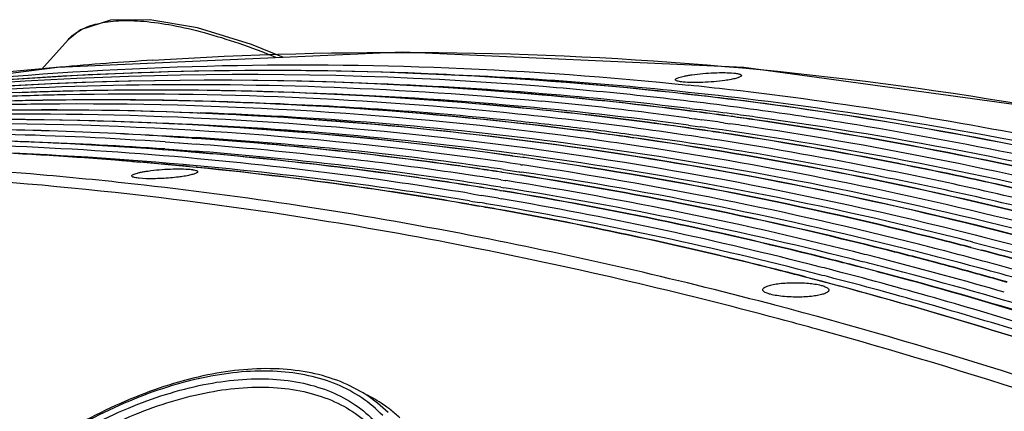
# Model space of a CAD drawing. Units: millimetres. Extents: x 13246 to 15544, y -408 to 1216.
# Drawn here: x 14554 to 14636, y 1109 to 1142 of the extents above; entities that cross this region are included whole.
import ezdxf

# ---------------------------------------------------------------- set-up
doc = ezdxf.new("R2010")
doc.units = ezdxf.units.MM
doc.layers.add('粗实线', color=3, linetype='Continuous', lineweight=30)

# ---------------------------------------------------------------- blocks, each defined once
blk = doc.blocks.new('A$C37ED7D72')
at = {"color": 7, "linetype": 'Continuous'}
for p, q in [((123.12, 556.051), (125.333, 558.53)), ((124.466, 556.227), (95.984, 552.498)), ((175.864, 554.86), (176.488, 554.797)), ((176.488, 554.797), (177.019, 554.742)), ((165.776, 553.851), (164.837, 553.935)), ((166.84, 553.751), (165.776, 553.851)), ((177.112, 552.797), (177.715, 552.724)), ((177.068, 552.01), (177.507, 551.951)), ((177.711, 552.517), (177.107, 552.595)), ((177.712, 552.531), (177.108, 552.609)), ((177.507, 551.951), (177.647, 551.932)), ((177.647, 551.932), (178.1, 551.87)), ((180.74, 552.125), (180.574, 552.147)), ((189.612, 552.317), (188.898, 552.425)), ((190.091, 552.243), (189.612, 552.317)), ((190.226, 552.222), (190.091, 552.243)), ((177.018, 551.407), (177.145, 551.39)), ((177.145, 551.39), (177.988, 551.275)), ((179.915, 551.616), (180.445, 551.54)), ((134.607, 550.41), (133.483, 550.482)), ((133.484, 550.49), (134.497, 550.426)), ((133.497, 550.53), (134.62, 550.466)), ((134.497, 550.426), (134.608, 550.418)), ((134.666, 550.406), (134.607, 550.41)), ((134.608, 550.418), (134.667, 550.415)), ((134.62, 550.466), (134.68, 550.463)), ((135.68, 550.337), (134.666, 550.406)), ((134.667, 550.415), (135.621, 550.35)), ((134.68, 550.463), (135.693, 550.402)), ((135.621, 550.35), (135.681, 550.346)), ((136.052, 550.311), (135.68, 550.337)), ((135.681, 550.346), (136.053, 550.32)), ((135.693, 550.402), (136.064, 550.379)), ((168.295, 550.322), (167.983, 550.364)), ((168.888, 550.242), (168.295, 550.322)), ((133.386, 549.437), (134.51, 549.358)), ((133.437, 550.02), (134.561, 549.942)), ((134.561, 549.942), (134.621, 549.937)), ((134.621, 549.937), (135.636, 549.863)), ((135.636, 549.863), (136.007, 549.835)), ((168.776, 549.646), (167.933, 549.761)), ((134.51, 549.358), (135.585, 549.278)), ((135.576, 549.189), (135.948, 549.158)), ((135.585, 549.278), (135.956, 549.249)), ((162.316, 548.868), (163.212, 548.742)), ((163.312, 548.712), (163.209, 548.727)), ((163.212, 548.963), (163.327, 548.947)), ((163.212, 548.742), (163.315, 548.727)), ((130.713, 548.396), (131.328, 548.345)), ((135.458, 547.969), (136.036, 547.912)), ((136.086, 547.896), (136.035, 547.901)), ((136.036, 547.912), (136.087, 547.907)), ((136.043, 548.037), (136.093, 548.032)), ((162.981, 548.143), (163.083, 548.128)), ((163.083, 548.128), (163.186, 548.112)), ((161.909, 547.425), (161.497, 547.488)), ((161.501, 547.503), (161.912, 547.441)), ((161.561, 547.736), (161.972, 547.676)), ((162.806, 547.287), (161.909, 547.425)), ((161.912, 547.441), (162.118, 547.409)), ((161.972, 547.676), (162.869, 547.545)), ((162.118, 547.409), (162.809, 547.303)), ((163.011, 547.255), (162.806, 547.287)), ((162.809, 547.303), (163.015, 547.271)), ((162.869, 547.545), (162.971, 547.529)), ((162.971, 547.529), (163.074, 547.514)), ((161.367, 546.255), (161.632, 546.212)), ((161.373, 546.872), (161.744, 546.813)), ((161.744, 546.813), (161.788, 546.806)), ((158.893, 545.716), (159.142, 545.675)), ((159.142, 545.675), (159.745, 545.575)), ((161.182, 545.333), (161.448, 545.287)), ((161.571, 545.93), (161.305, 545.974)), ((161.308, 545.991), (161.574, 545.947)), ((158.969, 544.776), (158.72, 544.819)), ((158.724, 544.837), (158.973, 544.794)), ((158.781, 545.114), (159.03, 545.073)), ((159.573, 544.672), (158.969, 544.776)), ((158.973, 544.794), (159.576, 544.689)), ((159.03, 545.073), (159.633, 544.973)), ((200.874, 542.296), (201.72, 542.081)), ((200.564, 541.24), (201.41, 541.019)), ((200.702, 541.686), (201.548, 541.471)), ((201.402, 540.993), (200.556, 541.214)), ((186.746, 538.797), (188.074, 538.449)), ((188.074, 538.449), (188.438, 538.353)), ((188.749, 538.242), (188.43, 538.327)), ((188.438, 538.353), (188.757, 538.269)), ((184.135, 536.453), (183.608, 536.591)), ((184.194, 536.437), (184.135, 536.453)), ((185.03, 535.164), (184.527, 535.298))]:
    blk.add_line(p, q, dxfattribs=at)
for points in [[(143.282, 557.058), (140.62, 558.136), (136.104, 559.505), (132.149, 560.192), (128.872, 560.16), (126.366, 559.358), (125.333, 558.53)], [(181.61, 556.215), (153.211, 557.496), (124.466, 556.227)], [(237.006, 546.039), (209.57, 552.391), (181.61, 556.215)]]:
    blk.add_lwpolyline(points, dxfattribs=at)
for centre, radius, start, end in [((153.38, 226.777), 330.712, 93.63846, 94.98259), ((154.568, 215.226), 342.322, 95.01283, 99.83617), ((140.211, 252.525), 303.104, 85.32864, 98.38967), ((142.183, 252.767), 303.207, 85.31631, 98.74416), ((144.118, 243.214), 312.665, 83.96894, 88.0464), ((137.548, 251.341), 303.812, 84.84694, 97.86155), ((137.563, 251.609), 303.548, 85.55896, 97.85127), ((132.828, 249.337), 305.001, 89.70022, 91.44341), ((139.576, 243.788), 311.275, 85.34363, 88.04939), ((139.336, 236.868), 318.78, 82.18054, 85.40105), ((141.371, 237.694), 318.296, 83.57947, 85.39208), ((143.825, 236.794), 319.675, 83.41971, 84.03973), ((142.913, 229.386), 327.14, 78.46099, 83.40971), ((132.631, 254.232), 300.1, 91.79616, 97.00836), ((130.806, 251.614), 302.38, 91.43647, 92.49951), ((132.775, 251.699), 302.639, 91.80839, 92.17279), ((132.792, 251.183), 303.155, 91.44534, 91.80839), ((132.739, 251.468), 302.866, 91.43684, 91.80024), ((130.833, 250.594), 303.401, 91.07385, 91.43684), ((132.722, 243.615), 310.717, 84.44048, 91.39734), ((130.871, 244.993), 309.002, 84.07223, 91.06137), ((128.222, 247.066), 306.459, 88.83622, 90.57365), ((132.66, 241.814), 312.526, 84.46123, 89.67672), ((134.949, 242.5), 311.749, 84.86854, 88.04851), ((136.986, 239.385), 315.781, 84.94019, 85.62639), ((136.51, 235.22), 319.961, 82.71059, 84.92106), ((139.094, 237.518), 317.563, 83.1242, 85.34886), ((136.518, 234.559), 320.63, 82.72706, 84.57335), ((140.581, 231.726), 324.303, 81.19517, 83.55872), ((141.055, 234.845), 321.162, 83.03605, 83.58042), ((143.257, 234.306), 321.614, 81.5918, 83.98322), ((140.599, 231.242), 324.794, 81.44813, 83.03321), ((128.149, 250.009), 303.511, 90.92872, 91.43679), ((126.24, 249.112), 304.068, 90.56633, 91.07379), ((128.203, 249.617), 303.907, 90.93775, 91.30119), ((128.213, 249.057), 304.467, 90.57571, 90.93775), ((128.16, 249.339), 304.181, 90.56639, 90.92877), ((126.111, 240.319), 312.86, 82.30855, 90.52678), ((127.951, 239.489), 314.028, 82.66879, 90.51039), ((127.83, 237.534), 315.996, 82.69257, 88.80039), ((130.304, 240.85), 312.586, 84.04514, 88.0466), ((131.802, 233.531), 320.842, 82.51495, 84.45136), ((131.86, 233.291), 321.086, 82.53103, 84.46587), ((134.388, 235.737), 318.536, 82.92866, 84.87693), ((134.674, 235.687), 319.151, 82.98497, 84.58459), ((138.56, 232.86), 322.251, 82.50692, 83.02095), ((118.858, 238.405), 313.49, 82.03165, 90.53305), ((118.795, 238.457), 313.432, 81.85375, 90.5217), ((125.391, 235.67), 316.959, 82.28652, 88.01814), ((129.879, 233.162), 320.872, 82.18774, 84.11418), ((134.253, 232.153), 322.71, 82.37586, 82.98749), ((136.041, 231.492), 323.719, 82.09339, 82.60419), ((136.101, 231.261), 323.954, 82.10931, 82.6202), ((135.849, 230.107), 325.117, 81.74491, 82.0935), ((138.389, 231.557), 323.566, 82.14769, 82.50702), ((135.903, 229.831), 325.397, 81.7611, 82.07998), ((136.891, 221.497), 333.736, 75.73496, 82.12891), ((138.407, 229.66), 326.048, 80.87797, 82.1912), ((138.026, 216.757), 339.487, 75.81505, 81.15561), ((138.096, 216.558), 339.688, 75.83452, 81.17232), ((140.931, 219.231), 336.867, 74.58132, 81.57522), ((116.939, 239.042), 312.507, 82.13977, 91.02849), ((114.406, 243.296), 307.786, 86.44625, 90.57161), ((114.318, 242.232), 308.845, 86.44228, 90.55334), ((120.997, 237.359), 314.45, 82.28471, 88.0409), ((129.656, 233.813), 319.651, 83.1057, 84.06061), ((129.328, 231.063), 322.422, 82.14673, 83.10636), ((131.34, 229.976), 324.427, 81.74452, 82.51586), ((131.471, 230.266), 324.136, 82.07991, 82.53227), ((133.902, 231.64), 322.661, 82.32071, 82.93252), ((131.297, 229.017), 325.397, 81.7611, 82.07998), ((133.631, 229.64), 324.679, 81.82438, 82.14771), ((133.981, 230.135), 324.746, 81.86865, 82.19185), ((133.776, 228.703), 326.192, 81.42646, 81.77433), ((132.31, 219.563), 335.449, 75.78338, 81.41167), ((133.618, 216.8), 338.606, 75.81209, 81.69467), ((133.688, 216.6), 338.81, 75.83158, 81.71101), ((136.668, 219.203), 336.648, 75.79159, 80.86795), ((112.45, 243.475), 307.263, 86.08345, 91.06792), ((109.793, 241.431), 308.836, 85.21121, 90.56846), ((109.668, 239.747), 310.516, 85.14533, 90.54235), ((113.461, 230.725), 320.384, 81.73822, 85.95664), ((113.761, 232.816), 318.286, 82.06335, 85.98391), ((116.139, 233.935), 317.071, 82.12817, 86.39699), ((126.739, 229.191), 324.397, 81.74464, 82.68858), ((126.9, 229.713), 323.872, 82.07976, 82.7053), ((124.666, 227.767), 325.492, 81.42606, 82.19144), ((126.691, 228.203), 325.397, 81.7611, 82.07998), ((124.476, 214.971), 338.81, 75.83158, 81.71101), ((128.381, 224.38), 329.171, 78.65791, 82.14239), ((129.272, 228.582), 325.492, 81.42606, 82.19144), ((128.999, 226.754), 327.34, 81.10486, 81.42647), ((131.08, 228.173), 326.249, 81.42264, 81.74493), ((131.142, 227.947), 326.478, 81.43905, 81.7611), ((130.211, 222.708), 331.782, 79.02947, 81.41491), ((130.276, 222.494), 332, 79.04758, 81.43135), ((132.146, 220.005), 334.427, 75.7405, 81.80733), ((107.807, 240.757), 309.167, 84.75061, 90.37714), ((105.136, 239.558), 309.896, 85.2658, 89.60182), ((105.005, 238.084), 311.366, 85.15059, 89.57957), ((111.968, 239.588), 310.589, 86.04586, 88.05045), ((111.739, 232.341), 318.42, 82.17892, 85.62902), ((122.286, 215.03), 337.83, 75.77374, 82.09012), ((122.372, 214.335), 339.117, 75.81384, 81.38121), ((124.406, 215.171), 338.606, 75.81209, 81.69467), ((128.344, 222.668), 331.478, 78.71186, 81.10234), ((107.305, 237.459), 311.905, 84.71353, 88.04821), ((108.73, 228.96), 321.342, 81.74052, 85.14142), ((109.01, 230.717), 319.579, 82.06946, 85.16477), ((111.395, 231.852), 318.347, 82.13481, 85.57497), ((106.978, 230.172), 319.783, 82.18445, 84.77625), ((115.496, 226.437), 325.192, 81.60349, 82.19165), ((115.245, 213.762), 338.382, 75.81129, 81.83345), ((116.073, 217.409), 334.669, 75.79552, 81.88496), ((118.53, 218.553), 333.417, 75.7323, 82.2786), ((104.565, 232.523), 316.944, 84.30152, 85.15627), ((104.634, 232.415), 317.056, 84.42085, 85.1703), ((103.987, 227.123), 322.374, 81.74245, 84.28555), ((104.239, 228.513), 320.978, 82.07444, 84.30571), ((106.63, 229.665), 319.728, 82.1404, 84.71277), ((110.847, 225.325), 325.492, 81.42606, 82.19144), ((112.873, 225.76), 325.397, 81.7611, 82.07998), ((112.648, 224.861), 326.304, 81.39019, 81.74491), ((112.71, 224.636), 326.533, 81.40662, 81.76108), ((115.199, 226.329), 324.733, 81.79183, 82.14769), ((113.948, 216.606), 335.143, 75.78115, 81.55173), ((127.979, 211.603), 343.108, 75.82421, 79.01648), ((128.053, 211.414), 343.3, 75.84364, 79.03464), ((106.241, 224.51), 325.492, 81.42606, 82.19144), ((108.267, 224.946), 325.397, 81.7611, 82.07998), ((107.792, 222.389), 327.98, 80.60976, 81.74331), ((107.956, 222.815), 327.55, 80.62563, 81.76063), ((110.453, 224.523), 325.735, 81.00766, 82.14724), ((110.566, 223.442), 327.396, 81.07248, 81.42645), ((110.361, 211.752), 339.609, 75.81544, 81.0814), ((111.13, 214.974), 336.323, 75.80761, 81.12546), ((113.589, 216.11), 335.078, 75.74544, 81.50737), ((126.017, 212.223), 341.555, 75.78085, 78.67025), ((126.383, 212.729), 341.609, 75.81656, 78.71557), ((93.021, 205.88), 342.728, 81.19569, 83.52332), ((103.661, 224.131), 325.397, 81.7611, 82.07998), ((103.074, 220.851), 328.713, 80.25374, 81.74206), ((103.273, 221.488), 328.068, 80.26902, 81.76021), ((105.775, 223.204), 326.245, 80.64959, 82.14683), ((105.86, 221.977), 328.054, 80.69676, 81.42609), ((108.73, 214.094), 336.305, 75.75404, 80.94951), ((109.087, 214.575), 336.385, 75.78986, 80.98631), ((105.493, 219.738), 330.323, 80.29426, 80.54701), ((105.547, 210.048), 340.523, 75.81815, 80.53048), ((106.266, 212.95), 337.559, 75.81554, 80.56969), ((89.84, 185.807), 363.052, 78.90428, 81.18448), ((102.533, 217.678), 331.931, 79.85303, 80.10499), ((102.598, 217.465), 332.148, 79.87055, 80.12233), ((105.137, 219.234), 330.266, 80.24942, 80.50226), ((103.788, 211.722), 337.898, 75.76386, 80.23979), ((104.127, 212.118), 338.064, 75.80016, 80.23805), ((100.669, 208.081), 341.707, 75.82122, 79.82889), ((101.318, 210.566), 339.164, 75.82449, 79.86267), ((83.602, 155.382), 394.108, 75.30026, 78.86555), ((110.653, 202.397), 349.727, 75.54348, 75.82954), ((112.505, 202.472), 349.999, 75.42917, 75.82945), ((112.584, 202.297), 350.175, 75.4488, 75.84887), ((81.877, 151.679), 397.115, 75.01962, 78.72964), ((106.046, 201.582), 349.727, 75.54348, 75.82954), ((107.898, 201.658), 349.999, 75.42917, 75.82945), ((107.978, 201.483), 350.175, 75.4488, 75.84887), ((107.487, 200.072), 351.637, 75.1442, 75.42925), ((107.568, 199.9), 351.81, 75.16399, 75.44889), ((110.283, 201.9), 349.665, 75.50762, 75.79378), ((109.516, 198.949), 352.714, 74.33035, 75.50692), ((109.946, 199.67), 352.544, 74.47889, 75.54292), ((111.769, 199.66), 352.905, 74.76387, 75.28641), ((111.851, 199.491), 353.076, 74.78388, 75.30613), ((101.44, 200.768), 349.727, 75.54348, 75.82954), ((103.292, 200.844), 349.999, 75.42917, 75.82945), ((103.372, 200.669), 350.175, 75.4488, 75.84887), ((102.881, 199.258), 351.637, 75.1442, 75.42925), ((102.962, 199.086), 351.81, 75.16399, 75.44889), ((105.677, 201.085), 349.665, 75.50762, 75.79378), ((104.344, 195.998), 354.925, 73.25689, 75.50478), ((105.024, 197.653), 353.787, 73.87016, 75.54196), ((106.575, 196.674), 355.155, 74.15618, 75.14259), ((106.874, 197.292), 354.509, 74.17539, 75.16351), ((98.686, 200.029), 349.999, 75.42917, 75.82945), ((98.766, 199.854), 350.175, 75.4488, 75.84887), ((98.275, 198.444), 351.637, 75.1442, 75.42925), ((101.071, 200.271), 349.665, 75.50762, 75.79378), ((99.371, 193.815), 356.341, 72.58125, 75.50273), ((99.746, 194.318), 356.395, 72.61804, 75.5386), ((100.981, 192.309), 358.841, 72.90839, 75.13547), ((101.586, 193.96), 357.118, 72.92353, 75.16115), ((76.666, 131.781), 417.685, 74.58508, 74.96319), ((145.148, 518.754), 11.405, 51.79028, 53.82042), ((145.208, 518.831), 11.307, 46.69845, 51.79164)]:
    blk.add_arc(centre, radius, start, end, dxfattribs=at)
for points, knots in [([(125.334, 558.53), (125.627, 558.855), (126.398, 559.43), (127.86, 559.938), (129.649, 560.158), (131.748, 560.092), (134.135, 559.746), (136.78, 559.124), (139.647, 558.233), (141.607, 557.495), (142.617, 557.086)], [0, 0, 0, 0, 0.072509, 0.15572, 0.25406, 0.369581, 0.50276, 0.653085, 0.819384, 1, 1, 1, 1]), ([(132.393, 556.822), (148.243, 557.83), (179.968, 557.536), (226.849, 549.851), (272.084, 535.004), (300.508, 520.615), (314.226, 512.406)], [0, 0, 0, 0, 0.250861, 0.49892, 0.7475, 1, 1, 1, 1]), ([(176.963, 553.981), (163.453, 555.505), (136.374, 556.819), (109.358, 554.502), (96.089, 552.449)], [0, 0, 0, 0, 0.503139, 1, 1, 1, 1]), ([(96.091, 552.496), (109.169, 554.642), (135.797, 557.195), (162.524, 556.204), (175.864, 554.86)], [0, 0, 0, 0, 0.497104, 1, 1, 1, 1]), ([(175.94, 555.158), (175.927, 555.172), (175.909, 555.22), (175.975, 555.284), (176.075, 555.337), (176.232, 555.395), (176.435, 555.452), (176.685, 555.508), (176.976, 555.562), (177.183, 555.594), (177.293, 555.609)], [0, 0, 0, 0, 0.037846, 0.084706, 0.161479, 0.271039, 0.4123, 0.582871, 0.77992, 1, 1, 1, 1]), ([(177.293, 555.609), (177.905, 555.697), (178.827, 555.774), (179.992, 555.796), (180.538, 555.774), (180.778, 555.75)], [0, 0, 0, 0, 0.531163, 0.79269, 1, 1, 1, 1]), ([(181.398, 555.505), (181.383, 555.486), (181.335, 555.449), (181.192, 555.378), (180.926, 555.297), (180.522, 555.208), (180.213, 555.159), (180.042, 555.134)], [0, 0, 0, 0, 0.051585, 0.12507, 0.338807, 0.634761, 1, 1, 1, 1]), ([(180.779, 555.75), (180.881, 555.74), (181.025, 555.722), (181.198, 555.684), (181.292, 555.655), (181.36, 555.623), (181.405, 555.588), (181.421, 555.542), (181.407, 555.516), (181.398, 555.505)], [0, 0, 0, 0, 0.419156, 0.584848, 0.718421, 0.818973, 0.889881, 0.942643, 1, 1, 1, 1]), ([(96.001, 552.22), (107.326, 553.719), (130.291, 555.42), (153.298, 554.503), (164.794, 553.413)], [0, 0, 0, 0, 0.497307, 1, 1, 1, 1]), ([(176.556, 555.004), (176.419, 555.017), (176.234, 555.041), (176.03, 555.1), (175.96, 555.136), (175.94, 555.158)], [0, 0, 0, 0, 0.646025, 0.86106, 1, 1, 1, 1]), ([(180.042, 555.134), (179.43, 555.048), (178.507, 554.974), (177.343, 554.956), (176.797, 554.979), (176.557, 555.004)], [0, 0, 0, 0, 0.531163, 0.792709, 1, 1, 1, 1]), ([(120.547, 552.695), (134.356, 552.834), (162.35, 551.206), (204.225, 543.213), (246.045, 529.733), (273.148, 517.407), (286.571, 510.437)], [0, 0, 0, 0, 0.239554, 0.48473, 0.737639, 1, 1, 1, 1]), ([(120.547, 552.691), (132.114, 552.805), (155.496, 551.701), (190.544, 546.136), (225.637, 536.691), (248.581, 527.98), (259.982, 523.039)], [0, 0, 0, 0, 0.241766, 0.488011, 0.740307, 1, 1, 1, 1]), ([(115.935, 552.313), (130.051, 552.578), (158.688, 551.111), (186.86, 545.834), (200.874, 542.296)], [0, 0, 0, 0, 0.494129, 1, 1, 1, 1]), ([(131.68, 546.421), (128.795, 546.748), (117.437, 547.883), (106.016, 548.41), (97.504, 548.428)], [0, 0, 0, 0, 0.254363, 1, 1, 1, 1]), ([(132.007, 547.602), (132.62, 547.689), (133.542, 547.767), (134.706, 547.788), (135.252, 547.766), (135.492, 547.742)], [0, 0, 0, 0, 0.53123, 0.792734, 1, 1, 1, 1]), ([(159.489, 541.137), (155.075, 542.012), (137.833, 545.111), (120.353, 546.929), (107.345, 547.438)], [0, 0, 0, 0, 0.256877, 1, 1, 1, 1]), ([(130.662, 547.143), (130.646, 547.156), (130.62, 547.202), (130.68, 547.272), (130.779, 547.324), (130.934, 547.384), (131.138, 547.441), (131.39, 547.499), (131.685, 547.553), (131.896, 547.586), (132.007, 547.602)], [0, 0, 0, 0, 0.040101, 0.084675, 0.159008, 0.267077, 0.407928, 0.579108, 0.777664, 1, 1, 1, 1]), ([(131.27, 546.996), (131.137, 547.009), (130.957, 547.032), (130.755, 547.089), (130.685, 547.123), (130.662, 547.143)], [0, 0, 0, 0, 0.637149, 0.854694, 1, 1, 1, 1]), ([(133.87, 547.028), (133.392, 546.986), (132.526, 546.944), (131.657, 546.957), (131.271, 546.996)], [0, 0, 0, 0, 0.552318, 1, 1, 1, 1]), ([(134.756, 547.127), (134.686, 547.117), (134.391, 547.078), (134.096, 547.047), (133.87, 547.028)], [0, 0, 0, 0, 0.236416, 1, 1, 1, 1]), ([(136.103, 547.487), (136.086, 547.469), (136.035, 547.433), (135.888, 547.364), (135.623, 547.285), (135.225, 547.199), (134.923, 547.15), (134.756, 547.127)], [0, 0, 0, 0, 0.054766, 0.130767, 0.346453, 0.640261, 1, 1, 1, 1]), ([(135.493, 547.742), (135.549, 547.737), (135.631, 547.727), (135.736, 547.711), (135.842, 547.692), (135.963, 547.663), (136.075, 547.622), (136.144, 547.552), (136.118, 547.503), (136.103, 547.487)], [0, 0, 0, 0, 0.22685, 0.329542, 0.424613, 0.660959, 0.820051, 0.913063, 1, 1, 1, 1]), ([(201.72, 542.081), (211.008, 539.711), (229.612, 534.141), (247.723, 527.14), (256.738, 523.27)], [0, 0, 0, 0, 0.494173, 1, 1, 1, 1]), ([(201.548, 541.471), (210.816, 539.1), (229.381, 533.53), (247.454, 526.535), (256.451, 522.669)], [0, 0, 0, 0, 0.494177, 1, 1, 1, 1]), ([(183.247, 537.613), (183.221, 537.643), (183.179, 537.718), (183.238, 537.848), (183.375, 537.942), (183.491, 537.993), (183.56, 538.019)], [0, 0, 0, 0, 0.193061, 0.377126, 0.637206, 1, 1, 1, 1]), ([(183.56, 538.019), (183.685, 538.066), (183.979, 538.145), (184.683, 538.264), (185.705, 538.329), (186.917, 538.288), (187.715, 538.177), (188.062, 538.085)], [0, 0, 0, 0, 0.08854, 0.19984, 0.471098, 0.762822, 1, 1, 1, 1]), ([(188.062, 538.085), (188.175, 538.055), (188.332, 538.006), (188.515, 537.918), (188.629, 537.844), (188.711, 537.748), (188.701, 537.643), (188.675, 537.602), (188.658, 537.583)], [0, 0, 0, 0, 0.387499, 0.541581, 0.667338, 0.842999, 0.916518, 1, 1, 1, 1]), ([(242.277, 519.469), (233.505, 523.292), (215.884, 530.238), (197.787, 535.836), (188.749, 538.242)], [0, 0, 0, 0, 0.505729, 1, 1, 1, 1]), ([(188.757, 538.269), (197.797, 535.865), (215.899, 530.273), (233.525, 523.332), (242.3, 519.512)], [0, 0, 0, 0, 0.494295, 1, 1, 1, 1]), ([(183.84, 537.339), (183.713, 537.372), (183.505, 537.439), (183.305, 537.547), (183.247, 537.613)], [0, 0, 0, 0, 0.60035, 1, 1, 1, 1]), ([(186.448, 537.114), (185.968, 537.098), (185.269, 537.115), (184.4, 537.216), (184.012, 537.293), (183.84, 537.339)], [0, 0, 0, 0, 0.548407, 0.796769, 1, 1, 1, 1]), ([(187.265, 537.171), (187.2, 537.164), (186.929, 537.137), (186.656, 537.121), (186.448, 537.114)], [0, 0, 0, 0, 0.238005, 1, 1, 1, 1]), ([(188.658, 537.583), (188.611, 537.527), (188.45, 537.43), (188.147, 537.324), (187.738, 537.233), (187.432, 537.19), (187.265, 537.171)], [0, 0, 0, 0, 0.150172, 0.370309, 0.656762, 1, 1, 1, 1]), ([(234.347, 519.939), (230.147, 521.588), (213.674, 527.797), (196.854, 533.099), (184.194, 536.437)], [0, 0, 0, 0, 0.256285, 1, 1, 1, 1]), ([(238.357, 517.162), (234.115, 518.878), (217.48, 525.349), (200.486, 530.911), (187.689, 534.44)], [0, 0, 0, 0, 0.256315, 1, 1, 1, 1]), ([(151.541, 527.246), (151.018, 527.796), (149.83, 528.799), (147.728, 529.919), (145.333, 530.653), (141.672, 531.123), (136.542, 530.624), (130.155, 528.559), (123.648, 525.137), (117.389, 520.553), (111.735, 515.071), (108.502, 510.919), (107.077, 508.759)], [0, 0, 0, 0, 0.042667, 0.086666, 0.133111, 0.182819, 0.29346, 0.419527, 0.558347, 0.705244, 0.854462, 1, 1, 1, 1]), ([(151.985, 527.496), (151.432, 528.048), (150.186, 529.049), (148.009, 530.159), (145.55, 530.877), (141.836, 531.32), (136.675, 530.801), (130.276, 528.731), (123.775, 525.327), (117.522, 520.778), (111.858, 515.337), (108.604, 511.214), (107.163, 509.068)], [0, 0, 0, 0, 0.043737, 0.08878, 0.1361, 0.186443, 0.297599, 0.423318, 0.561234, 0.706991, 0.855145, 1, 1, 1, 1]), ([(107.592, 508.664), (108.982, 510.771), (112.135, 514.82), (117.649, 520.166), (123.753, 524.637), (130.099, 527.974), (136.328, 529.988), (141.331, 530.475), (144.902, 530.016), (147.238, 529.301), (149.288, 528.208), (150.446, 527.23), (150.956, 526.693)], [0, 0, 0, 0, 0.145539, 0.294757, 0.441654, 0.580475, 0.706542, 0.817182, 0.866889, 0.913334, 0.957333, 1, 1, 1, 1]), ([(108.187, 508.313), (109.569, 510.41), (112.71, 514.437), (118.207, 519.742), (124.289, 524.162), (130.604, 527.435), (136.785, 529.372), (141.736, 529.782), (145.247, 529.254), (147.533, 528.487), (149.525, 527.341), (150.636, 526.331), (151.122, 525.78)], [0, 0, 0, 0, 0.146078, 0.295821, 0.443078, 0.581968, 0.707755, 0.817833, 0.867233, 0.913422, 0.957284, 1, 1, 1, 1]), ([(151.88, 527.96), (151.73, 528.07), (151.113, 528.498), (150.454, 528.867), (149.944, 529.109)], [0, 0, 0, 0, 0.247516, 1, 1, 1, 1])]:
    blk.add_open_spline(points, degree=3, knots=knots, dxfattribs=at)

msp = doc.modelspace()

# ---------------------------------------------------------------- block references
at = {"layer": '粗实线', "lineweight": 5}
msp.add_blockref('A$C37ED7D72', (14433.09, 581.674), dxfattribs=at)

doc.saveas('drawing.dxf')
